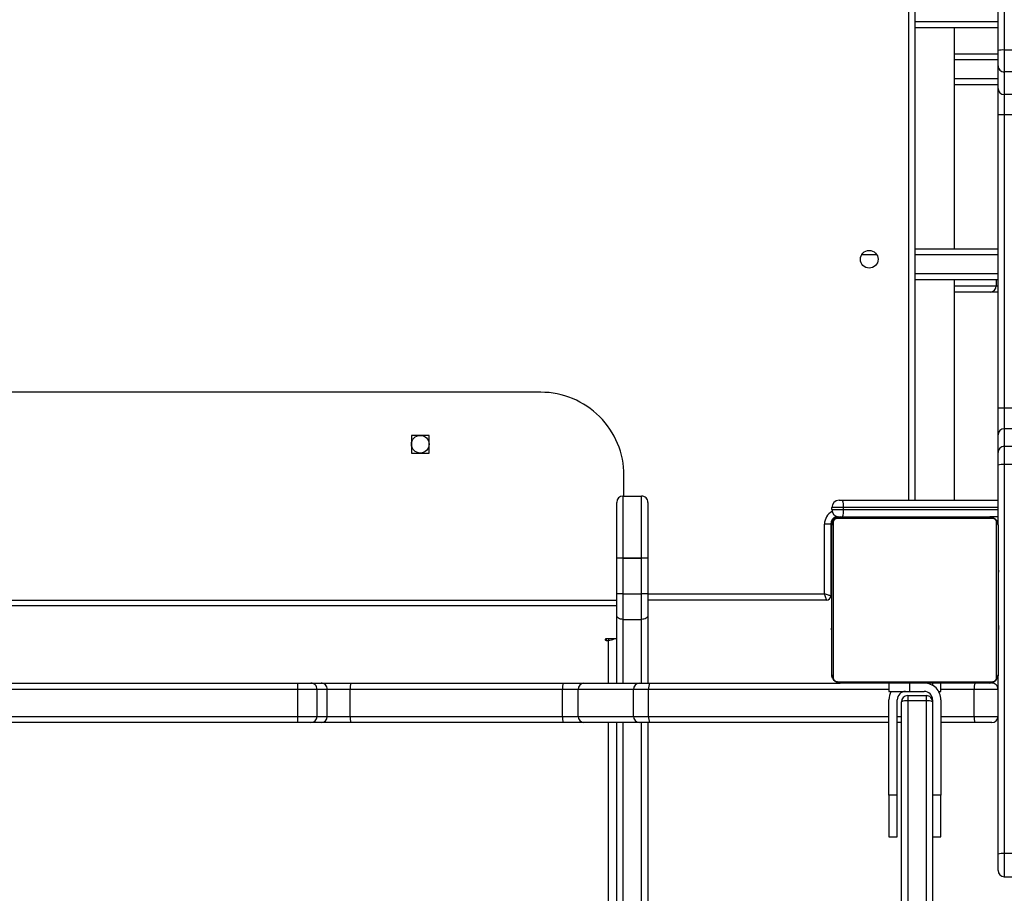
# Model space of a CAD drawing. Units: inches. Extents: x 6321 to 8014, y -1118 to 168.
# Drawn here: x 7598 to 7645, y -772 to -730 of the extents above; entities that cross this region are included whole.
import ezdxf

# ---------------------------------------------------------------- set-up
doc = ezdxf.new("R2010")
doc.units = ezdxf.units.IN
doc.header["$MEASUREMENT"] = 0
doc.layers.add('VP-DIM', color=7, linetype='Continuous')
doc.layers.add('VP-HIC', color=6, linetype='Continuous')
doc.layers.add('VP-EQ', color=7, linetype='Continuous', true_color=0x8a3492)
doc.styles.get("Standard").update_dxf_attribs({"font": 'arial.ttf'})
doc.dimstyles.get("Standard").update_dxf_attribs({"dimtxt": 14, "dimasz": 20, "dimexe": 20, "dimexo": 50, "dimgap": 20, "dimtad": 0, "dimdec": 0, "dimzin": 0, "dimdsep": 46, "dimtxsty": 'Standard', "dimcen": -0.09, "dimadec": 0, "dimazin": 0, "dimtfac": 1, "dimtdec": 4, "dimtofl": 0, "dimtmove": 0, "dimatfit": 3, "dimfxl": 70, "dimfxlon": 1, "dimtolj": 1, "dimtzin": 0, "dimarcsym": 0})

# ---------------------------------------------------------------- blocks, each defined once
blk = doc.blocks.new('*D64')
at = {"layer": 'Defpoints', "color": 0}
for p in [(6818.943, 6.922), (7604.623, -1118.196), (7994.183, -1118.196)]:
    blk.add_point(p, dxfattribs=at)
at = {"layer": 'VP-DIM', "color": 0, "lineweight": -2}
for p, q in [((7924.183, 6.922), (8014.183, 6.922)), ((7994.183, -13.078), (7994.183, -520.259)), ((7994.183, -1098.196), (7994.183, -600.803)), ((7924.183, -1118.196), (8014.183, -1118.196))]:
    blk.add_line(p, q, dxfattribs=at)
at = {"layer": 'VP-DIM', "color": 0}
for points in [[(7997.516, -13.078), (7990.85, -13.078), (7994.183, 6.922)], [(7990.85, -1098.196), (7997.516, -1098.196), (7994.183, -1118.196)]]:
    blk.add_solid(points, dxfattribs=at)
at = {"layer": 'VP-DIM', "color": 0, "insert": (7994.183, -560.531), "char_height": 14, "attachment_point": 5, "rotation": 90}
blk.add_mtext('\\A1;1125', dxfattribs=at)
blk = doc.blocks.new('*D65')
at = {"layer": 'Defpoints', "color": 0}
for p in [(6889.928, -164.662), (7627.523, -917.233), (7934.066, -917.233)]:
    blk.add_point(p, dxfattribs=at)
at = {"layer": 'VP-DIM', "color": 0, "lineweight": -2}
for p, q in [((7864.066, -164.662), (7954.066, -164.662)), ((7934.066, -184.662), (7934.066, -524.607)), ((7934.066, -897.233), (7934.066, -595.491)), ((7864.066, -917.233), (7954.066, -917.233))]:
    blk.add_line(p, q, dxfattribs=at)
at = {"layer": 'VP-DIM', "color": 0}
for points in [[(7937.4, -184.662), (7930.733, -184.662), (7934.066, -164.662)], [(7930.733, -897.233), (7937.4, -897.233), (7934.066, -917.233)]]:
    blk.add_solid(points, dxfattribs=at)
at = {"layer": 'VP-DIM', "color": 0, "insert": (7934.066, -560.049), "char_height": 14, "attachment_point": 5, "rotation": 90}
blk.add_mtext('\\A1;755', dxfattribs=at)
blk = doc.blocks.new('3028-1_')
at = {"layer": 'VP-EQ', "color": 8, "linetype": 'Continuous', "lineweight": 25}
for p, q in [((5425.166, -2412.454), (5425.166, -2456.754)), ((5425.423, -2412.454), (5425.423, -2456.754)), ((5329.982, -2456.354), (5419.523, -2456.354)), ((5421.423, -2456.354), (5423.481, -2456.354)), ((5423.557, -2456.254), (5423.481, -2456.254)), ((5423.557, -2456.354), (5423.481, -2456.354)), ((5419.523, -2457.054), (5388.716, -2457.054)), ((5424.49, -2457.054), (5421.423, -2457.054)), ((5388.716, -2457.954), (5419.523, -2457.954)), ((5421.423, -2457.954), (5424.49, -2457.954)), ((5419.823, -2458.293), (5419.823, -2469.854)), ((5421.123, -2469.854), (5421.123, -2458.293)), ((5425.723, -2458.254), (5425.723, -2466.754)), ((5429.123, -2467.104), (5429.123, -2467.057)), ((5429.773, -2467.669), (5429.773, -2475.104)), ((5429.873, -2475.104), (5429.873, -2467.669)), ((5442.032, -2469.274), (5442.032, -2468.534)), ((5419.823, -2470.254), (5419.823, -2470.454)), ((5430.223, -2470.804), (5493.623, -2470.804)), ((5441.132, -2471.104), (5441.132, -2475.104)), ((5442.032, -2475.104), (5442.032, -2471.104)), ((5453.262, -2471.104), (5453.262, -2475.104)), ((5421.423, -2471.954), (5421.316, -2471.954)), ((5419.823, -2472.354), (5419.823, -2473.96)), ((5421.123, -2473.96), (5421.123, -2472.354)), ((5440.545, -2473.004), (5440.545, -2475.014)), ((5450.517, -2473.004), (5450.517, -2475.104)), ((5451.417, -2475.104), (5451.417, -2473.004)), ((5440.832, -2475.014), (5440.545, -2475.014)), ((5440.545, -2475.014), (5440.545, -2475.104)), ((5413.221, -2475.404), (5412.107, -2475.404))]:
    blk.add_line(p, q, dxfattribs=at)
at = {"layer": 'VP-EQ', "color": 7, "linetype": 'Continuous', "lineweight": 25}
for p, q in [((5435.423, -2453.104), (5435.423, -2416.104)), ((5419.523, -2441.397), (5419.523, -2424.552)), ((5419.823, -2424.574), (5419.823, -2441.419)), ((5421.123, -2441.419), (5421.123, -2424.574)), ((5421.423, -2424.552), (5421.423, -2441.397)), ((5419.523, -2442.041), (5419.523, -2441.397)), ((5419.823, -2441.419), (5421.123, -2441.419)), ((5419.823, -2441.419), (5419.823, -2442.339)), ((5421.123, -2442.339), (5421.123, -2441.419)), ((5421.423, -2441.397), (5421.423, -2442.041)), ((5419.523, -2442.531), (5419.523, -2442.041)), ((5419.823, -2442.339), (5421.123, -2442.339)), ((5419.823, -2442.339), (5419.823, -2442.829)), ((5421.123, -2442.829), (5421.123, -2442.339)), ((5421.423, -2442.041), (5421.423, -2442.531)), ((5419.523, -2443.966), (5419.523, -2442.531)), ((5419.823, -2442.829), (5421.123, -2442.829)), ((5419.823, -2442.829), (5419.823, -2443.932)), ((5421.123, -2443.932), (5421.123, -2442.829)), ((5421.423, -2442.531), (5421.423, -2443.966)), ((5419.523, -2454.183), (5419.523, -2443.966)), ((5419.823, -2443.932), (5419.823, -2454.15)), ((5419.823, -2443.932), (5421.123, -2443.932)), ((5421.123, -2454.15), (5421.123, -2443.932)), ((5421.423, -2443.966), (5421.423, -2454.183)), ((5433.348, -2446.879), (5432.498, -2446.879)), ((5432.498, -2446.879), (5432.498, -2447.729)), ((5433.348, -2447.729), (5433.348, -2446.879)), ((5432.498, -2447.729), (5433.348, -2447.729)), ((5419.523, -2455.167), (5419.523, -2454.183)), ((5419.823, -2454.15), (5419.823, -2454.907)), ((5419.823, -2454.15), (5421.123, -2454.15)), ((5421.123, -2454.907), (5421.123, -2454.15)), ((5421.423, -2454.183), (5421.423, -2455.167)), ((5419.523, -2457.83), (5419.523, -2455.167)), ((5419.823, -2454.907), (5419.823, -2457.569)), ((5419.823, -2454.907), (5421.123, -2454.907)), ((5421.123, -2457.569), (5421.123, -2454.907)), ((5421.423, -2455.167), (5421.423, -2457.83)), ((5423.481, -2456.254), (5423.481, -2456.354)), ((5423.557, -2456.754), (5423.557, -2456.254)), ((5388.909, -2456.754), (5419.523, -2456.754)), ((5421.423, -2456.754), (5424.683, -2456.754)), ((5424.49, -2457.054), (5424.49, -2457.954)), ((5425.713, -2457.054), (5424.49, -2457.054)), ((5424.683, -2456.754), (5425.713, -2456.754)), ((5425.713, -2456.754), (5427.432, -2456.754)), ((5425.713, -2457.054), (5425.713, -2457.954)), ((5427.432, -2457.054), (5425.713, -2457.054)), ((5427.432, -2456.754), (5430.124, -2456.754)), ((5427.432, -2457.954), (5427.432, -2457.054)), ((5427.432, -2457.054), (5427.433, -2457.054)), ((5427.433, -2457.054), (5427.433, -2457.954)), ((5430.424, -2457.054), (5427.433, -2457.054)), ((5430.424, -2457.054), (5430.424, -2457.954)), ((5430.424, -2457.104), (5431.423, -2457.104)), ((5419.823, -2457.569), (5419.823, -2458.293)), ((5419.823, -2457.569), (5421.123, -2457.569)), ((5421.123, -2458.293), (5421.123, -2457.569)), ((5419.523, -2458.336), (5419.523, -2457.83)), ((5421.423, -2457.83), (5421.423, -2458.336)), ((5424.49, -2457.954), (5425.713, -2457.954)), ((5425.713, -2457.954), (5427.432, -2457.954)), ((5427.432, -2457.954), (5427.433, -2457.954)), ((5427.433, -2457.954), (5430.424, -2457.954)), ((5419.523, -2458.254), (5388.909, -2458.254)), ((5419.523, -2469.854), (5419.523, -2458.336)), ((5419.823, -2458.293), (5421.123, -2458.293)), ((5424.683, -2458.254), (5421.423, -2458.254)), ((5421.423, -2458.336), (5421.423, -2467.504)), ((5425.713, -2458.254), (5424.683, -2458.254)), ((5425.423, -2466.854), (5425.423, -2458.254)), ((5427.432, -2458.254), (5425.713, -2458.254)), ((5430.124, -2458.254), (5427.432, -2458.254)), ((5429.073, -2467.054), (5425.623, -2467.054)), ((5425.623, -2467.054), (5425.623, -2467.084)), ((5425.723, -2466.754), (5429.073, -2466.754)), ((5429.073, -2467.054), (5429.073, -2466.754)), ((5421.423, -2474.704), (5421.423, -2467.504)), ((5421.492, -2467.379), (5421.492, -2474.828)), ((5429.147, -2467.173), (5421.699, -2467.173)), ((5421.823, -2467.104), (5429.023, -2467.104)), ((5423.696, -2467.084), (5423.696, -2467.104)), ((5423.718, -2467.084), (5423.718, -2467.104)), ((5423.831, -2467.084), (5423.831, -2467.104)), ((5423.884, -2467.084), (5423.884, -2467.104)), ((5423.983, -2467.084), (5424.046, -2467.084)), ((5424.046, -2467.084), (5424.046, -2467.104)), ((5424.046, -2467.084), (5424.047, -2467.084)), ((5424.047, -2467.084), (5424.047, -2467.104)), ((5424.047, -2467.084), (5424.075, -2467.084)), ((5424.207, -2467.084), (5424.207, -2467.104)), ((5424.288, -2467.084), (5424.288, -2467.104)), ((5424.584, -2467.084), (5424.584, -2467.104)), ((5425.017, -2467.084), (5425.017, -2467.104)), ((5425.035, -2467.084), (5425.035, -2467.104)), ((5425.095, -2467.084), (5425.095, -2467.104)), ((5425.391, -2467.084), (5425.391, -2467.104)), ((5425.587, -2467.084), (5425.587, -2467.104)), ((5425.706, -2467.084), (5425.706, -2467.104)), ((5425.851, -2467.084), (5425.851, -2467.104)), ((5425.874, -2467.084), (5425.874, -2467.104)), ((5425.874, -2467.084), (5425.874, -2467.104)), ((5425.875, -2467.084), (5425.875, -2467.104)), ((5425.96, -2467.084), (5425.96, -2467.104)), ((5426.122, -2467.084), (5426.122, -2467.104)), ((5426.122, -2467.084), (5426.123, -2467.084)), ((5426.123, -2467.084), (5426.123, -2467.104)), ((5426.283, -2467.084), (5426.283, -2467.104)), ((5426.34, -2467.084), (5426.34, -2467.104)), ((5426.358, -2467.077), (5426.358, -2467.104)), ((5426.38, -2467.084), (5426.38, -2467.104)), ((5426.492, -2467.084), (5426.492, -2467.104)), ((5426.644, -2467.084), (5426.644, -2467.104)), ((5426.644, -2467.084), (5426.75, -2467.084)), ((5426.75, -2467.084), (5426.75, -2467.104)), ((5426.75, -2467.084), (5426.849, -2467.084)), ((5426.849, -2467.084), (5426.849, -2467.104)), ((5427.006, -2467.084), (5427.006, -2467.104)), ((5427.127, -2467.084), (5427.127, -2467.104)), ((5427.151, -2467.104), (5427.151, -2467.08)), ((5429.354, -2474.828), (5429.354, -2467.379)), ((5429.423, -2467.504), (5429.423, -2474.704)), ((5429.773, -2467.104), (5429.773, -2467.669)), ((5429.773, -2467.104), (5429.873, -2467.104)), ((5429.873, -2467.669), (5429.873, -2467.104)), ((5430.223, -2467.454), (5430.223, -2467.623)), ((5429.773, -2467.669), (5429.873, -2467.669)), ((5430.223, -2467.623), (5430.223, -2475.104)), ((5414.023, -2469.854), (5414.023, -2470.254)), ((5416.023, -2469.854), (5414.023, -2469.854)), ((5416.023, -2470.254), (5416.023, -2469.854)), ((5416.023, -2469.854), (5420.623, -2469.854)), ((5421.423, -2469.854), (5421.023, -2469.854)), ((5421.023, -2469.854), (5421.023, -2470.854)), ((5414.023, -2470.254), (5416.023, -2470.254)), ((5416.023, -2470.254), (5420.623, -2470.254)), ((5419.523, -2470.454), (5419.523, -2470.254)), ((5420.566, -2470.754), (5389.934, -2470.754)), ((5390.059, -2470.454), (5420.523, -2470.454)), ((5420.566, -2471.654), (5420.566, -2470.754)), ((5420.823, -2470.754), (5420.566, -2470.754)), ((5420.823, -2470.754), (5420.823, -2471.654)), ((5421.023, -2470.854), (5421.423, -2470.854)), ((5421.023, -2470.854), (5421.023, -2471.554)), ((5493.623, -2471.104), (5430.223, -2471.104)), ((5440.832, -2475.104), (5440.832, -2471.104)), ((5442.332, -2471.104), (5442.332, -2475.104)), ((5452.962, -2475.104), (5452.962, -2471.104)), ((5389.934, -2471.654), (5420.566, -2471.654)), ((5420.566, -2471.654), (5420.823, -2471.654)), ((5420.523, -2471.954), (5390.059, -2471.954)), ((5414.023, -2471.954), (5414.023, -2472.354)), ((5416.023, -2472.354), (5416.023, -2471.954)), ((5420.623, -2471.954), (5420.523, -2471.954)), ((5421.023, -2472.246), (5421.023, -2472.354)), ((5414.023, -2472.354), (5416.023, -2472.354)), ((5420.623, -2472.354), (5416.023, -2472.354)), ((5419.523, -2474.003), (5419.523, -2472.354)), ((5421.023, -2472.354), (5421.423, -2472.354)), ((5430.223, -2473.004), (5440.832, -2473.004)), ((5440.245, -2474.729), (5440.245, -2473.004)), ((5442.332, -2473.004), (5452.962, -2473.004)), ((5450.217, -2475.104), (5450.217, -2473.004)), ((5451.717, -2473.004), (5451.717, -2475.104)), ((5419.523, -2474.804), (5419.523, -2474.003)), ((5419.823, -2473.96), (5419.823, -2475.104)), ((5419.823, -2473.96), (5421.123, -2473.96)), ((5421.123, -2475.104), (5421.123, -2473.96)), ((5412.407, -2475.104), (5413.187, -2475.104)), ((5413.187, -2475.104), (5421.823, -2475.104)), ((5421.699, -2475.035), (5429.147, -2475.035)), ((5429.023, -2475.104), (5421.823, -2475.104)), ((5423.695, -2475.104), (5423.695, -2475.127)), ((5423.719, -2475.124), (5423.719, -2475.104)), ((5423.84, -2475.124), (5423.84, -2475.104)), ((5423.997, -2475.124), (5423.997, -2475.104)), ((5424.096, -2475.124), (5423.997, -2475.124)), ((5424.096, -2475.124), (5424.096, -2475.104)), ((5424.202, -2475.124), (5424.096, -2475.124)), ((5424.202, -2475.124), (5424.202, -2475.104)), ((5424.354, -2475.124), (5424.354, -2475.104)), ((5424.466, -2475.124), (5424.466, -2475.104)), ((5424.488, -2475.13), (5424.488, -2475.104)), ((5424.506, -2475.124), (5424.506, -2475.104)), ((5424.563, -2475.124), (5424.563, -2475.104)), ((5424.723, -2475.124), (5424.723, -2475.104)), ((5424.725, -2475.124), (5424.723, -2475.124)), ((5424.725, -2475.124), (5424.725, -2475.104)), ((5424.886, -2475.124), (5424.886, -2475.104)), ((5424.971, -2475.124), (5424.971, -2475.104)), ((5424.972, -2475.124), (5424.972, -2475.104)), ((5424.972, -2475.124), (5424.972, -2475.104)), ((5424.995, -2475.124), (5424.995, -2475.104)), ((5425.14, -2475.124), (5425.14, -2475.104)), ((5425.259, -2475.124), (5425.259, -2475.104)), ((5425.455, -2475.124), (5425.455, -2475.104)), ((5425.751, -2475.124), (5425.751, -2475.104)), ((5425.811, -2475.124), (5425.811, -2475.104)), ((5425.83, -2475.124), (5425.83, -2475.104)), ((5426.262, -2475.124), (5426.262, -2475.104)), ((5426.558, -2475.124), (5426.558, -2475.104)), ((5426.639, -2475.124), (5426.639, -2475.104)), ((5426.799, -2475.124), (5426.771, -2475.124)), ((5426.799, -2475.124), (5426.799, -2475.104)), ((5426.8, -2475.124), (5426.799, -2475.124)), ((5426.8, -2475.124), (5426.8, -2475.104)), ((5426.863, -2475.124), (5426.8, -2475.124)), ((5426.962, -2475.124), (5426.962, -2475.104)), ((5427.015, -2475.124), (5427.015, -2475.104)), ((5427.128, -2475.124), (5427.128, -2475.104)), ((5427.15, -2475.124), (5427.15, -2475.104)), ((5429.023, -2475.104), (5431.907, -2475.104)), ((5429.423, -2475.104), (5429.423, -2474.704)), ((5431.907, -2475.104), (5432.519, -2475.104)), ((5432.519, -2475.104), (5433.367, -2475.104)), ((5433.367, -2475.104), (5434.65, -2475.104)), ((5434.65, -2475.104), (5448.767, -2475.104)), ((5440.245, -2475.104), (5440.245, -2474.729)), ((5448.767, -2475.104), (5450.044, -2475.104)), ((5450.044, -2475.104), (5451.135, -2475.104)), ((5451.135, -2475.104), (5451.872, -2475.104)), ((5451.872, -2475.104), (5468.717, -2475.104)), ((5412.107, -2475.404), (5412.107, -2476.704)), ((5413.221, -2476.704), (5413.221, -2475.404)), ((5431.941, -2475.404), (5413.221, -2475.404)), ((5431.941, -2476.704), (5431.941, -2475.404)), ((5432.815, -2475.404), (5431.941, -2475.404)), ((5432.815, -2476.704), (5432.815, -2475.404)), ((5433.664, -2475.404), (5432.815, -2475.404)), ((5433.664, -2476.704), (5433.664, -2475.404)), ((5434.65, -2475.404), (5433.664, -2475.404)), ((5434.65, -2476.704), (5434.65, -2475.404)), ((5448.768, -2475.404), (5434.65, -2475.404)), ((5449.75, -2475.404), (5448.768, -2475.404)), ((5448.768, -2476.704), (5448.768, -2475.404)), ((5450.841, -2475.404), (5449.75, -2475.404)), ((5449.75, -2476.704), (5449.75, -2475.404)), ((5450.841, -2476.704), (5450.841, -2475.404)), ((5451.894, -2475.404), (5450.841, -2475.404)), ((5451.894, -2476.704), (5451.894, -2475.404)), ((5468.739, -2475.404), (5451.894, -2475.404))]:
    blk.add_line(p, q, dxfattribs=at)
at = {"layer": 'VP-EQ', "color": 7, "linetype": 'Continuous', "lineweight": 25, "flags": 128}
for points in [[(5423.557, -2456.254), (5423.554, -2456.234), (5423.546, -2456.218), (5423.534, -2456.207), (5423.519, -2456.204), (5423.504, -2456.207), (5423.492, -2456.218), (5423.483, -2456.234), (5423.481, -2456.254)], [(5424.49, -2457.054), (5424.494, -2456.995), (5424.505, -2456.939), (5424.523, -2456.887), (5424.547, -2456.841), (5424.576, -2456.804), (5424.609, -2456.776), (5424.646, -2456.759), (5424.683, -2456.754)], [(5425.713, -2457.054), (5425.713, -2456.995), (5425.713, -2456.939), (5425.713, -2456.887), (5425.713, -2456.841), (5425.713, -2456.804), (5425.713, -2456.776), (5425.713, -2456.759), (5425.713, -2456.754)], [(5427.432, -2457.054), (5427.432, -2456.995), (5427.432, -2456.939), (5427.432, -2456.887), (5427.432, -2456.841), (5427.432, -2456.804), (5427.432, -2456.776), (5427.432, -2456.759), (5427.432, -2456.754)], [(5424.683, -2458.254), (5424.646, -2458.248), (5424.609, -2458.231), (5424.576, -2458.203), (5424.547, -2458.166), (5424.523, -2458.12), (5424.505, -2458.068), (5424.494, -2458.012), (5424.49, -2457.954)], [(5425.713, -2458.254), (5425.713, -2458.248), (5425.713, -2458.231), (5425.713, -2458.203), (5425.713, -2458.166), (5425.713, -2458.12), (5425.713, -2458.068), (5425.713, -2458.012), (5425.713, -2457.954)], [(5427.432, -2458.254), (5427.432, -2458.248), (5427.432, -2458.231), (5427.432, -2458.203), (5427.432, -2458.166), (5427.432, -2458.12), (5427.432, -2458.068), (5427.432, -2458.012), (5427.432, -2457.954)], [(5425.423, -2466.854), (5425.428, -2466.852), (5425.441, -2466.848), (5425.463, -2466.84), (5425.493, -2466.83), (5425.53, -2466.818), (5425.573, -2466.804), (5425.62, -2466.788), (5425.671, -2466.771), (5425.723, -2466.754)], [(5425.623, -2467.054), (5425.625, -2467.049), (5425.629, -2467.035), (5425.636, -2467.013), (5425.646, -2466.983), (5425.659, -2466.946), (5425.673, -2466.904), (5425.689, -2466.856), (5425.706, -2466.806), (5425.723, -2466.754)]]:
    blk.add_lwpolyline(points, dxfattribs=at)
at = {"layer": 'VP-EQ', "color": 7, "linetype": 'Continuous', "lineweight": 25}
for centre in [(5432.923, -2447.304), (5441.823, -2468.904)]:
    blk.add_circle(centre, 0.425, dxfattribs=at)
for centre, radius, start, end in [((5419.748, -2440.366), 1.056, 257.6715, 274.0484), ((5421.198, -2440.367), 1.055, 265.944, 282.3387), ((5419.822, -2442.04), 0.299, 180.2374, 270.2048), ((5421.124, -2442.04), 0.299, 269.7847, 359.7913), ((5419.822, -2442.53), 0.299, 180.2365, 270.2057), ((5421.124, -2442.53), 0.299, 269.7838, 359.7922), ((5419.749, -2444.634), 0.705, 83.9745, 108.687), ((5421.197, -2444.633), 0.704, 71.2978, 96.0367), ((5431.423, -2453.104), 4, 270, 0), ((5419.749, -2454.852), 0.706, 83.9783, 108.6844), ((5421.197, -2454.851), 0.705, 71.3005, 96.0329), ((5419.804, -2455.188), 0.282, 86.2398, 175.6312), ((5421.142, -2455.188), 0.282, 4.3385, 93.7725), ((5423.986, -2456.371), 0.505, 178.0772, 212.019), ((5402.872, -2456.982), 24.561, 359.8322, 0.5321), ((5430.124, -2457.054), 0.3, 0.4763, 90), ((5419.804, -2457.851), 0.282, 86.2386, 175.631), ((5421.142, -2457.851), 0.282, 4.3387, 93.7736), ((5402.872, -2458.026), 24.562, 359.4679, 0.1678), ((5430.124, -2457.954), 0.3, 270, 0.4763), ((5419.75, -2458.847), 0.559, 82.4557, 113.9074), ((5421.197, -2458.847), 0.558, 66.0737, 97.558), ((5425.623, -2466.854), 0.2, 180, 270), ((5429.073, -2467.454), 0.4, 19.6159, 90), ((5421.577, -2467.508), 0.154, 123.4644, 178.3699), ((5421.827, -2467.258), 0.154, 91.6214, 146.4738), ((5429.019, -2467.258), 0.154, 33.5262, 88.3786), ((5429.123, -2467.404), 0.3, 0, 90), ((5429.269, -2467.508), 0.154, 1.5064, 56.592), ((5429.773, -2467.454), 0.35, 90, 180), ((5429.873, -2467.454), 0.35, 0, 90), ((5429.687, -2466.964), 0.71, 248.176, 276.9518), ((5429.959, -2466.964), 0.71, 263.0351, 291.8371), ((5420.623, -2470.654), 0.8, 60, 90), ((5420.623, -2470.654), 0.4, 0, 90), ((5420.006, -2470.68), 0.565, 352.5235, 23.6513), ((5420.523, -2470.754), 0.3, 0, 90), ((5420.006, -2471.727), 0.565, 336.3487, 7.4765), ((5420.523, -2471.654), 0.3, 270, 0), ((5420.623, -2471.554), 0.4, 270, 0), ((5420.623, -2471.554), 0.8, 270, 0), ((5419.75, -2474.514), 0.559, 82.4585, 113.9047), ((5421.196, -2474.513), 0.559, 66.0765, 97.5553), ((5412.407, -2475.404), 0.3, 90, 180), ((5412.541, -2475.329), 0.685, 353.7862, 19.2709), ((5419.823, -2474.804), 0.3, 180, 270), ((5421.123, -2474.804), 0.3, 270, 0), ((5421.577, -2474.699), 0.154, 181.6311, 236.5347), ((5421.827, -2474.949), 0.154, 213.5233, 268.3773), ((5429.019, -2474.949), 0.154, 271.6227, 326.4767), ((5429.269, -2474.7), 0.154, 303.4089, 358.4926), ((5431.26, -2475.33), 0.686, 353.8225, 19.2705), ((5432.517, -2475.402), 0.298, 359.6813, 89.6823), ((5433.365, -2475.402), 0.298, 359.6814, 89.6638), ((5396.774, -2475.326), 37.876, 359.8824, 0.3362), ((5440.537, -2474.721), 0.293, 181.5636, 271.4533), ((5410.892, -2475.326), 37.876, 359.8824, 0.3362), ((5450.047, -2475.401), 0.297, 90.5876, 180.5854), ((5451.138, -2475.4), 0.297, 90.5694, 180.6036), ((5450.836, -2475.329), 1.06, 355.9893, 12.3017)]:
    blk.add_arc(centre, radius, start, end, dxfattribs=at)
at = {"layer": 'VP-EQ', "color": 8, "linetype": 'Continuous', "lineweight": 25}
blk.add_arc((5429.073, -2467.454), 0.7, 28.955, 90, dxfattribs=at)
at = {"layer": 'VP-EQ', "color": 7, "linetype": 'Continuous', "lineweight": 25}
for points, knots in [([(5421.423, -2467.504), (5421.425, -2467.477), (5421.428, -2467.42), (5421.455, -2467.339), (5421.494, -2467.273), (5421.534, -2467.225), (5421.582, -2467.182), (5421.637, -2467.148), (5421.72, -2467.112), (5421.781, -2467.107), (5421.823, -2467.104)], [0, 0, 0, 0, 0.143101, 0.299509, 0.405347, 0.489667, 0.574637, 0.683121, 0.780383, 1, 1, 1, 1]), ([(5421.699, -2467.173), (5421.678, -2467.174), (5421.649, -2467.176), (5421.604, -2467.194), (5421.575, -2467.213), (5421.549, -2467.235), (5421.528, -2467.261), (5421.507, -2467.297), (5421.494, -2467.339), (5421.493, -2467.366), (5421.492, -2467.379)], [0, 0, 0, 0, 0.24501, 0.340968, 0.437585, 0.508489, 0.579533, 0.675601, 0.836526, 1, 1, 1, 1]), ([(5429.023, -2467.104), (5429.05, -2467.105), (5429.106, -2467.108), (5429.187, -2467.136), (5429.253, -2467.174), (5429.302, -2467.215), (5429.344, -2467.262), (5429.379, -2467.317), (5429.415, -2467.401), (5429.42, -2467.462), (5429.423, -2467.504)], [0, 0, 0, 0, 0.1431109, 0.2995243, 0.4053678, 0.489666, 0.5746257, 0.6831596, 0.7804134, 1, 1, 1, 1]), ([(5429.354, -2467.379), (5429.353, -2467.359), (5429.351, -2467.33), (5429.332, -2467.285), (5429.314, -2467.256), (5429.291, -2467.23), (5429.265, -2467.208), (5429.229, -2467.188), (5429.188, -2467.175), (5429.161, -2467.173), (5429.147, -2467.173)], [0, 0, 0, 0, 0.244996, 0.340894, 0.43763, 0.508578, 0.579569, 0.675571, 0.836468, 1, 1, 1, 1]), ([(5421.823, -2475.104), (5421.796, -2475.102), (5421.74, -2475.099), (5421.659, -2475.072), (5421.593, -2475.033), (5421.544, -2474.992), (5421.502, -2474.945), (5421.467, -2474.89), (5421.431, -2474.806), (5421.426, -2474.746), (5421.423, -2474.704)], [0, 0, 0, 0, 0.143108, 0.299519, 0.405365, 0.489656, 0.574621, 0.683153, 0.780398, 1, 1, 1, 1]), ([(5421.492, -2474.828), (5421.493, -2474.849), (5421.495, -2474.878), (5421.514, -2474.922), (5421.532, -2474.952), (5421.555, -2474.977), (5421.581, -2474.999), (5421.617, -2475.019), (5421.658, -2475.032), (5421.685, -2475.034), (5421.699, -2475.035)], [0, 0, 0, 0, 0.2449627, 0.3409248, 0.4376565, 0.5086022, 0.5795895, 0.6755881, 0.8364747, 1, 1, 1, 1]), ([(5429.423, -2474.704), (5429.421, -2474.731), (5429.418, -2474.787), (5429.391, -2474.868), (5429.352, -2474.934), (5429.312, -2474.982), (5429.264, -2475.025), (5429.209, -2475.06), (5429.126, -2475.095), (5429.065, -2475.1), (5429.023, -2475.104)], [0, 0, 0, 0, 0.1430977, 0.2995561, 0.4053999, 0.4896296, 0.5746114, 0.6831017, 0.78037, 1, 1, 1, 1]), ([(5429.147, -2475.035), (5429.168, -2475.033), (5429.197, -2475.031), (5429.242, -2475.013), (5429.271, -2474.995), (5429.297, -2474.972), (5429.318, -2474.946), (5429.339, -2474.91), (5429.352, -2474.868), (5429.353, -2474.841), (5429.354, -2474.828)], [0, 0, 0, 0, 0.245007, 0.340807, 0.437589, 0.508492, 0.579546, 0.675603, 0.836527, 1, 1, 1, 1])]:
    blk.add_open_spline(points, degree=3, knots=knots, dxfattribs=at)
blk = doc.blocks.new('3028-1_2D')
at = {"layer": 'VP-EQ', "color": 0, "rotation": 89.99999999999946}
blk.add_blockref('3028-1_', (5170.02, -6183.099), dxfattribs=at)

msp = doc.modelspace()

# ---------------------------------------------------------------- linework, layer by layer
at = {"layer": 'VP-HIC', "color": 5}
msp.add_lwpolyline([(7579.079, -530.598, -0.401917), (7722.757, -680.465), (7722.757, -761.696, -0.414214), (7572.757, -911.696), (7477.675, -911.696, 0.128605), (7551.113, -930.903), (7654.629, -930.903, 0.316381), (7795.784, -831.651, 0.136487), (7817.328, -754.197), (7817.328, -688.236, 0.135123), (7796.197, -611.472, 0.079368), (7773.705, -569.836, 0.278399), (7640.983, -489.728), (7572.123, -489.728, 0.033396), (7552.152, -491.063, -0.070696)], format="xyb", close=True, dxfattribs=at)
at = {"layer": 'VP-HIC', "color": 2}
msp.add_lwpolyline([(7482.97, -850.826, 0.318187), (7596.507, -690.477), (7596.507, -605.577, 0.114691), (7579.079, -530.598, -0.401917), (7722.757, -680.465), (7722.757, -761.696, -0.414214), (7572.757, -911.696), (7444.384, -911.696, 0.078824)], format="xyb", close=True, dxfattribs=at)

# ---------------------------------------------------------------- block references
at = {"layer": 'VP-EQ', "color": 0}
msp.add_blockref('3028-1_2D', (0, 0), dxfattribs=at)

# ---------------------------------------------------------------- dimensions: what is measured, and where the dimension line sits
at = {"layer": 'VP-DIM', "color": 0}
dim = msp.add_linear_dim(base=(7994.183, -1118.196), p1=(6818.943, 6.922), p2=(7604.623, -1118.196), angle=90, dimstyle='Standard', dxfattribs=at)
dim.commit()
dim.dimension.update_dxf_attribs({"geometry": '*D64', "text_midpoint": (7994.183, -560.531), "dimtype": 160})
dim = msp.add_linear_dim(base=(7934.066, -917.233), p1=(6889.928, -164.662), p2=(7627.523, -917.233), angle=90, text='755', dimstyle='Standard', dxfattribs=at)
dim.commit()
dim.dimension.update_dxf_attribs({"geometry": '*D65', "text_midpoint": (7934.066, -560.049), "dimtype": 160})

doc.saveas('drawing.dxf')
